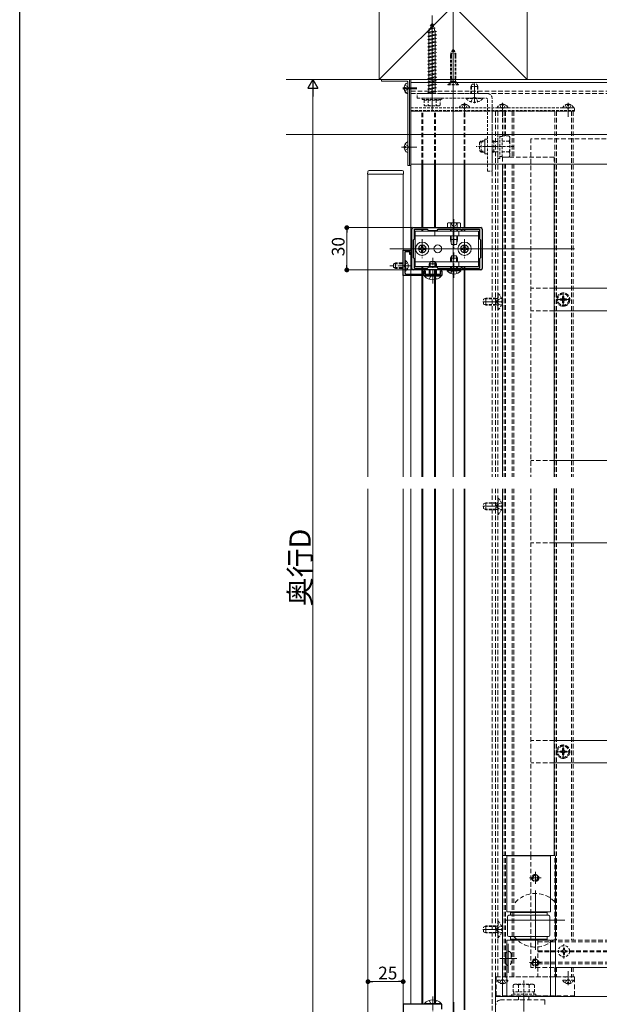
# Model space of a CAD drawing. Extents: x 0 to 1980, y 0 to 3205.
# Drawn here: x 0 to 411, y 369 to 1067 of the extents above; entities that cross this region are included whole.
import ezdxf

# ---------------------------------------------------------------- set-up
doc = ezdxf.new("R2010")
doc.units = 0
for name, pattern in [('HIDDEN', [9.525, 6.35, -3.175]), ('YCENTER_1', [13, 10, -1, 1, -1]), ('YHIDDEN_1', [4, 3, -1])]:
    doc.linetypes.add(name, pattern=pattern)
for name, color, linetype, lineweight in [('YKK_11', 7, 'CONTINUOUS', 30), ('YKK_12', 2, 'CONTINUOUS', 13), ('YKK_13', 4, 'CONTINUOUS', 13), ('YKK_D', 6, 'CONTINUOUS', 13), ('YSS_K', 3, 'CONTINUOUS', 13)]:
    doc.layers.add(name, color=color, linetype=linetype, lineweight=lineweight)
doc.layers.add('YKK_ZWAK', color=7, linetype='CONTINUOUS')
doc.styles.get("Standard").update_dxf_attribs({"font": 'txt', "bigfont": 'BIGFONT'})

msp = doc.modelspace()

# ---------------------------------------------------------------- linework, layer by layer
at = {"layer": 'YKK_11'}
for p, q in [((278, 890.14), (278, 918.14)), ((279, 919.14), (327, 919.14)), ((280, 911.14), (280, 918.04)), ((280, 918.04), (289.1, 918.04)), ((289.1, 918.04), (290, 917.14)), ((290, 917.14), (296, 917.14)), ((296, 917.14), (296.9, 918.04)), ((296.9, 918.04), (313, 918.04)), ((313, 918.04), (313, 917.14)), ((313, 917.14), (313.8, 917.14)), ((313.8, 917.14), (313.8, 918.04)), ((313.8, 918.04), (326, 918.04)), ((326, 918.04), (326, 911.14)), ((328, 918.14), (328, 890.14)), ((279.3, 910.44), (280, 911.14)), ((279.3, 897.84), (279.3, 910.44)), ((326, 911.14), (326.7, 910.44)), ((326.7, 910.44), (326.7, 897.84)), ((280, 897.14), (279.3, 897.84)), ((280, 890.24), (280, 897.14)), ((326.7, 897.84), (326, 897.14)), ((326, 897.14), (326, 890.24)), ((327, 889.14), (279, 889.14)), ((289.1, 890.24), (280, 890.24)), ((290, 891.14), (289.1, 890.24)), ((296, 891.14), (290, 891.14)), ((296.9, 890.24), (296, 891.14)), ((313, 890.24), (296.9, 890.24)), ((313.8, 891.14), (313, 891.14)), ((313, 891.14), (313, 890.24)), ((313.8, 890.24), (313.8, 891.14)), ((326, 890.24), (313.8, 890.24))]:
    msp.add_line(p, q, dxfattribs=at)
at = {"layer": 'YKK_11', "color": 0, "linetype": 'ByBlock', "lineweight": -2, "ltscale": 0.5}
for p, q in [((272, 885.14), (272, 903.14)), ((272, 903.14), (277.5, 903.14)), ((276.7, 902.04), (273.1, 902.04)), ((273.1, 902.04), (273.1, 892.6)), ((276.7, 900.14), (276.7, 902.04)), ((277.5, 903.14), (277.5, 900.14)), ((277.5, 900.14), (276.7, 900.14)), ((273.1, 892.6), (272.98, 892.41)), ((272.98, 892.41), (272.98, 891.86)), ((272.98, 891.86), (273.1, 891.68)), ((273.1, 891.68), (273.1, 887.24)), ((286.8, 886.24), (286.8, 888.64)), ((286.8, 888.64), (287.6, 888.64)), ((287.6, 888.64), (287.6, 886.24)), ((298.4, 886.24), (298.4, 888.64)), ((298.4, 888.64), (299.5, 888.64)), ((299.5, 888.64), (299.5, 885.14)), ((299.5, 885.14), (272, 885.14)), ((274.1, 886.24), (286.8, 886.24)), ((287.6, 886.24), (292.54, 886.24)), ((292.54, 886.24), (292.73, 886.12)), ((292.73, 886.12), (293.27, 886.12)), ((293.27, 886.12), (293.46, 886.24)), ((293.46, 886.24), (298.4, 886.24)), ((299.5, 368.64), (272, 368.64)), ((272, 368.64), (272, 350.64)), ((299.5, 365.14), (299.5, 368.64))]:
    msp.add_line(p, q, dxfattribs=at)
at = {"layer": 'YKK_11'}
for centre, start, end in [((279, 918.14), 90, 180), ((327, 918.14), 0, 90), ((279, 890.14), 180, 270), ((327, 890.14), 270, 0)]:
    msp.add_arc(centre, 1, start, end, dxfattribs=at)
at = {"layer": 'YKK_11', "color": 0, "linetype": 'ByBlock', "lineweight": -2, "ltscale": 0.5}
msp.add_arc((274.1, 887.24), 1, 180.00001, 269.99999, dxfattribs=at)
at = {"layer": 'YKK_12', "ltscale": 3}
for p, q in [((307.5, 1199.14), (307.5, 742.38)), ((307.5, 734.04), (307.5, 263.64))]:
    msp.add_line(p, q, dxfattribs=at)
at = {"layer": 'YKK_12'}
for p, q in [((292.5, 1001.44), (292.5, 1069.48)), ((277.5, 1024.14), (1702.5, 1024.14)), ((277.5, 1024.14), (277.5, 964.14)), ((277.5, 1024.14), (1702.5, 1024.14)), ((277.5, 1022.14), (1702.5, 1022.14)), ((322.5, 1007.44), (322.5, 1021.44)), ((271.7, 1018.14), (281.7, 1018.14)), ((271.7, 1017.64), (281.7, 1017.64)), ((315.5, 1007.64), (315.5, 997.64)), ((315.5, 1007.14), (315.5, 998.64)), ((342.5, 1007.64), (342.5, 997.64)), ((342.5, 1007.14), (342.5, 998.64)), ((389, 1007.64), (389, 997.64)), ((389, 1007.14), (389, 998.64)), ((280.85, 976.14), (270.85, 976.14)), ((271.7, 976.14), (281.7, 976.14)), ((277.5, 964.14), (277.5, 886.24)), ((277.5, 964.14), (962.22, 964.14)), ((285.2, 919.14), (285.2, 964.14)), ((285.8, 919.14), (285.8, 964.14)), ((294.2, 919.14), (294.2, 964.14)), ((294.8, 919.14), (294.8, 964.14)), ((315.2, 919.14), (315.2, 964.14)), ((315.8, 919.14), (315.8, 964.14)), ((342.5, 964.14), (342.5, 742.38)), ((379, 964.14), (379, 742.38)), ((247, 957.14), (247, 742.38)), ((247, 957.14), (272, 957.14)), ((272, 742.38), (272, 957.14)), ((285.2, 916.64), (285.2, 918.04)), ((285.8, 916.64), (285.8, 918.04)), ((294.2, 916.64), (294.2, 917.14)), ((294.8, 916.64), (294.8, 917.14)), ((315.2, 916.64), (315.2, 918.04)), ((315.8, 916.64), (315.8, 918.04)), ((262.5, 904.14), (350.5, 904.14)), ((326.7, 904.14), (277.5, 904.14)), ((285.2, 890.24), (285.2, 891.64)), ((285.2, 886.24), (285.2, 889.14)), ((285.8, 890.24), (285.8, 891.64)), ((285.8, 886.24), (285.8, 889.14)), ((294.2, 891.14), (294.2, 891.64)), ((294.2, 886.24), (294.2, 889.14)), ((294.8, 891.14), (294.8, 891.64)), ((294.8, 886.24), (294.8, 889.14)), ((315.2, 890.24), (315.2, 891.64)), ((315.2, 742.38), (315.2, 889.14)), ((315.8, 890.24), (315.8, 891.64)), ((315.8, 742.38), (315.8, 889.14)), ((277.5, 885.14), (277.5, 742.38)), ((285.2, 742.38), (285.2, 885.14)), ((285.8, 742.38), (285.8, 885.14)), ((294.2, 742.38), (294.2, 885.14)), ((294.8, 742.38), (294.8, 885.14)), ((342.5, 866.64), (328.5, 866.64)), ((247, 733.97), (247, 316.64)), ((272, 316.64), (272, 734)), ((277.5, 734), (277.5, 368.64)), ((285.2, 368.64), (285.2, 734.01)), ((285.8, 368.64), (285.8, 734.01)), ((294.2, 368.64), (294.2, 734.02)), ((294.8, 368.64), (294.8, 734.02)), ((315.2, 364.64), (315.2, 734.04)), ((315.8, 364.64), (315.8, 734.04)), ((342.5, 734.07), (342.5, 374.14)), ((379, 734.11), (379, 474.14)), ((342.5, 721.64), (328.5, 721.64)), ((365.7, 462.39), (365.7, 453.89)), ((361.45, 458.14), (369.95, 458.14)), ((365.7, 449.14), (365.7, 407.14)), ((344.7, 428.14), (386.7, 428.14)), ((342.5, 421.64), (328.5, 421.64)), ((346.5, 411.32), (346.5, 390.96)), ((340.5, 401.14), (352.5, 401.14)), ((361.45, 398.14), (369.95, 398.14)), ((365.7, 402.39), (365.7, 393.89)), ((342.5, 382.14), (342.5, 392.14)), ((342.5, 382.64), (342.5, 391.14)), ((389, 382.14), (389, 392.14)), ((389, 382.64), (389, 391.14)), ((337.5, 388.14), (337.5, 314.14)), ((337.5, 374.14), (960, 374.14)), ((357.5, 364.71), (357.5, 375.4))]:
    msp.add_line(p, q, dxfattribs=at)
at = {"layer": 'YKK_12', "ltscale": 0.3}
msp.add_line((307.5, 1046.94), (307.5, 1018.83), dxfattribs=at)
at = {"layer": 'YKK_12', "linetype": 'HIDDEN', "ltscale": 0.5}
for p, q in [((277.5, 1015.84), (1702.5, 1015.84)), ((277.5, 1014.14), (1702.5, 1014.14)), ((342.5, 1001.64), (277.5, 1001.64)), ((277.5, 1001.64), (277.5, 964.14)), ((285.2, 964.14), (285.2, 1001.64)), ((285.8, 964.14), (285.8, 1001.64)), ((294.2, 964.14), (294.2, 1001.64)), ((294.8, 964.14), (294.8, 1001.64)), ((315.2, 964.14), (315.2, 1001.64)), ((315.8, 964.14), (315.8, 1001.64)), ((335, 1001.64), (335, 742.38)), ((337.5, 1001.64), (392.5, 1001.64)), ((337.5, 1001.64), (337.5, 742.38)), ((337.5, 1001.64), (337.5, 742.38)), ((339, 1001.64), (339, 742.38)), ((342.5, 1001.64), (342.5, 984.15)), ((343.48, 1001.64), (343.48, 984.15)), ((344.6, 1001.64), (344.6, 984.15)), ((349.2, 1001.64), (349.2, 969.14)), ((350.5, 1001.64), (350.5, 969.14)), ((379.5, 1001.64), (379.5, 742.38)), ((380.7, 1001.64), (380.7, 742.38)), ((391.3, 1001.64), (391.3, 742.38)), ((392.5, 1001.64), (392.5, 742.38)), ((342.5, 969.14), (379, 969.14)), ((342.5, 969.13), (342.5, 964.14)), ((343.48, 964.14), (343.48, 742.38)), ((344.6, 964.14), (344.6, 742.38)), ((349.2, 964.14), (349.2, 742.38)), ((350.5, 964.14), (350.5, 742.38)), ((379, 969.14), (379, 964.14)), ((335, 734.07), (335, 326.64)), ((337.5, 734.07), (337.5, 326.64)), ((337.5, 734.07), (337.5, 388.14)), ((339, 734.07), (339, 388.14)), ((343.48, 734.08), (343.48, 388.14)), ((344.6, 734.08), (344.6, 388.14)), ((349.2, 734.08), (349.2, 388.14)), ((350.5, 734.08), (350.5, 388.14)), ((379.5, 734.12), (379.5, 414.14)), ((380.7, 734.12), (380.7, 414.14)), ((391.3, 734.13), (391.3, 414.14)), ((392.5, 734.13), (392.5, 414.14)), ((367.5, 414.14), (367.5, 388.14)), ((367.5, 414.14), (930, 414.14)), ((367.5, 412.94), (930, 412.94)), ((367.5, 406.44), (382.01, 406.44)), ((367.5, 405.84), (382.01, 405.84)), ((389.99, 406.44), (529.11, 406.44)), ((389.99, 405.84), (529.11, 405.84)), ((344.5, 404.14), (344.5, 398.14)), ((348.5, 404.14), (348.5, 398.14)), ((367.5, 398.54), (930, 398.54)), ((367.5, 397.14), (930, 397.14)), ((379.5, 394.64), (379.5, 388.14)), ((380.7, 394.64), (380.7, 388.14)), ((391.3, 394.64), (391.3, 388.14)), ((392.5, 394.64), (392.5, 388.14)), ((337.5, 388.14), (392.5, 388.14)), ((337.5, 388.14), (367.5, 388.14)), ((342.5, 374.14), (337.5, 374.14))]:
    msp.add_line(p, q, dxfattribs=at)
at = {"layer": 'YKK_12', "linetype": 'YCENTER_1'}
for p, q in [((292.5, 1007.67), (292.5, 1018.39)), ((322.5, 1007.67), (322.5, 1018.39)), ((328.35, 976.64), (339.44, 976.64)), ((285.5, 910.89), (285.5, 897.39)), ((315.5, 910.89), (315.5, 897.39)), ((308, 883.64), (308, 901.64))]:
    msp.add_line(p, q, dxfattribs=at)
at = {"layer": 'YKK_12', "linetype": 'HIDDEN', "ltscale": 0.3}
for p, q in [((350.2, 976.64), (323.7, 976.64)), ((381, 406.14), (391, 406.14)), ((386, 401.14), (386, 411.14)), ((357.5, 385.34), (357.5, 358.84))]:
    msp.add_line(p, q, dxfattribs=at)
at = {"layer": 'YKK_12', "linetype": 'YCENTER_1', "ltscale": 0.5}
msp.add_line((308, 925.14), (308, 904.64), dxfattribs=at)
at = {"layer": 'YKK_12', "linetype": 'HIDDEN', "ltscale": 0.5}
for centre in [(365.7, 458.14), (365.7, 398.14)]:
    msp.add_circle(centre, 2.25, dxfattribs=at)
for centre, radius, start, end in [((365.7, 428.14), 19, 43.42158, 143.1301), ((365.7, 428.14), 19, 216.8699, 316.57842), ((346.5, 404.14), 2, 0, 180), ((346.5, 398.14), 2, 180, 0)]:
    msp.add_arc(centre, radius, start, end, dxfattribs=at)
at = {"layer": 'YKK_13', "linetype": 'HIDDEN', "ltscale": 0.3}
for p, q in [((291.09, 1062.64), (292.03, 1063.09)), ((291.09, 1062.64), (293.8, 1062.98)), ((291.09, 1062.64), (291.75, 1062.27)), ((291.1, 1060.38), (291.75, 1062.27)), ((291.75, 1062.27), (293.14, 1062.58)), ((292.03, 1063.09), (292.5, 1064.44)), ((292.03, 1063.09), (292.9, 1063.28)), ((292.5, 1064.44), (292.9, 1063.28)), ((293.8, 1062.98), (292.9, 1063.28)), ((293.8, 1062.98), (293.14, 1062.58)), ((293.14, 1062.58), (293.7, 1060.96)), ((289.5, 1057.44), (295.5, 1058.19)), ((289.5, 1057.44), (290.25, 1057.69)), ((290.25, 1056.94), (289.5, 1057.44)), ((289.5, 1054.94), (295.5, 1055.69)), ((289.5, 1054.94), (290.25, 1055.19)), ((290.25, 1054.44), (289.5, 1054.94)), ((290.19, 1060.03), (294.62, 1060.58)), ((290.19, 1060.03), (291.1, 1060.38)), ((290.19, 1060.03), (290.82, 1059.57)), ((290.25, 1057.91), (290.82, 1059.57)), ((290.25, 1057.69), (294.75, 1058.69)), ((290.25, 1056.94), (294.75, 1057.94)), ((290.25, 1057.69), (290.25, 1057.91)), ((290.25, 1055.19), (290.25, 1056.94)), ((290.25, 1055.19), (294.75, 1056.19)), ((290.25, 1054.44), (294.75, 1055.44)), ((290.25, 1052.69), (290.25, 1054.44)), ((290.82, 1059.57), (293.94, 1060.26)), ((291.1, 1060.38), (293.7, 1060.96)), ((294.62, 1060.58), (293.7, 1060.96)), ((294.62, 1060.58), (293.94, 1060.26)), ((293.94, 1060.26), (294.5, 1058.63)), ((294.74, 1057.94), (294.75, 1057.91)), ((295.5, 1058.19), (294.75, 1058.69)), ((294.75, 1057.94), (295.5, 1058.19)), ((294.75, 1057.91), (294.75, 1056.19)), ((295.5, 1055.69), (294.75, 1056.19)), ((294.75, 1055.44), (295.5, 1055.69)), ((294.75, 1055.44), (294.75, 1053.69)), ((289.5, 1052.44), (295.5, 1053.19)), ((289.5, 1052.44), (290.25, 1052.69)), ((290.25, 1051.94), (289.5, 1052.44)), ((289.5, 1049.94), (295.5, 1050.69)), ((289.5, 1049.94), (290.25, 1050.19)), ((290.25, 1049.44), (289.5, 1049.94)), ((289.5, 1047.44), (295.5, 1048.19)), ((289.5, 1047.44), (290.25, 1047.69)), ((290.25, 1046.94), (289.5, 1047.44)), ((290.25, 1052.69), (294.75, 1053.69)), ((290.25, 1051.94), (294.75, 1052.94)), ((290.25, 1050.19), (290.25, 1051.94)), ((290.25, 1050.19), (294.75, 1051.19)), ((290.25, 1049.44), (294.75, 1050.44)), ((290.25, 1047.69), (290.25, 1049.44)), ((290.25, 1047.69), (294.75, 1048.69)), ((290.25, 1046.94), (294.75, 1047.94)), ((295.5, 1053.19), (294.75, 1053.69)), ((294.75, 1052.94), (295.5, 1053.19)), ((294.75, 1052.94), (294.75, 1051.19)), ((295.5, 1050.69), (294.75, 1051.19)), ((294.75, 1050.44), (295.5, 1050.69)), ((294.75, 1050.44), (294.75, 1048.69)), ((295.5, 1048.19), (294.75, 1048.69)), ((294.75, 1047.94), (295.5, 1048.19)), ((294.75, 1047.94), (294.75, 1046.19)), ((289.5, 1044.94), (295.5, 1045.69)), ((289.5, 1044.94), (290.25, 1045.19)), ((290.25, 1044.44), (289.5, 1044.94)), ((289.5, 1042.44), (295.5, 1043.19)), ((289.5, 1042.44), (290.25, 1042.69)), ((290.25, 1041.94), (289.5, 1042.44)), ((289.5, 1039.94), (295.5, 1040.69)), ((289.5, 1039.94), (290.25, 1040.19)), ((290.25, 1045.19), (290.25, 1046.94)), ((290.25, 1045.19), (294.75, 1046.19)), ((290.25, 1044.44), (294.75, 1045.44)), ((290.25, 1042.69), (290.25, 1044.44)), ((290.25, 1042.69), (294.75, 1043.69)), ((290.25, 1041.94), (294.75, 1042.94)), ((290.25, 1040.19), (290.25, 1041.94)), ((290.25, 1040.19), (294.75, 1041.19)), ((290.25, 1039.44), (294.75, 1040.44)), ((295.5, 1045.69), (294.75, 1046.19)), ((294.75, 1045.44), (295.5, 1045.69)), ((294.75, 1045.44), (294.75, 1043.69)), ((295.5, 1043.19), (294.75, 1043.69)), ((294.75, 1042.94), (295.5, 1043.19)), ((294.75, 1042.94), (294.75, 1041.19)), ((295.5, 1040.69), (294.75, 1041.19)), ((294.75, 1040.44), (295.5, 1040.69)), ((294.75, 1040.44), (294.75, 1038.69)), ((305.6, 1040.96), (305.6, 1024.38)), ((306.18, 1040.96), (306.18, 1024.38)), ((308.83, 1040.96), (308.83, 1024.38)), ((309.4, 1040.96), (309.4, 1024.38)), ((290.25, 1039.44), (289.5, 1039.94)), ((289.5, 1037.44), (295.5, 1038.19)), ((289.5, 1037.44), (290.25, 1037.69)), ((290.25, 1036.94), (289.5, 1037.44)), ((289.5, 1034.94), (295.5, 1035.69)), ((289.5, 1034.94), (290.25, 1035.19)), ((290.25, 1034.44), (289.5, 1034.94)), ((289.5, 1032.44), (295.5, 1033.19)), ((290.25, 1037.69), (290.25, 1039.44)), ((290.25, 1037.69), (294.75, 1038.69)), ((290.25, 1036.94), (294.75, 1037.94)), ((290.25, 1035.19), (290.25, 1036.94)), ((290.25, 1035.19), (294.75, 1036.19)), ((290.25, 1034.44), (294.75, 1035.44)), ((290.25, 1032.69), (290.25, 1034.44)), ((290.25, 1032.69), (294.75, 1033.69)), ((295.5, 1038.19), (294.75, 1038.69)), ((294.75, 1037.94), (295.5, 1038.19)), ((294.75, 1037.94), (294.75, 1036.19)), ((295.5, 1035.69), (294.75, 1036.19)), ((294.75, 1035.44), (295.5, 1035.69)), ((294.75, 1035.44), (294.75, 1033.69)), ((295.5, 1033.19), (294.75, 1033.69)), ((294.75, 1032.94), (295.5, 1033.19)), ((289.5, 1032.44), (290.25, 1032.69)), ((290.25, 1031.94), (289.5, 1032.44)), ((289.5, 1029.94), (295.5, 1030.69)), ((289.5, 1029.94), (290.25, 1030.19)), ((290.25, 1029.44), (289.5, 1029.94)), ((289.5, 1027.44), (295.5, 1028.19)), ((289.5, 1027.44), (290.25, 1027.69)), ((290.25, 1026.94), (289.5, 1027.44)), ((290.25, 1031.94), (294.75, 1032.94)), ((290.25, 1030.19), (290.25, 1031.94)), ((290.25, 1030.19), (294.75, 1031.19)), ((290.25, 1029.44), (294.75, 1030.44)), ((290.25, 1027.69), (290.25, 1029.44)), ((290.25, 1027.69), (294.75, 1028.69)), ((290.25, 1026.94), (294.75, 1027.94)), ((290.25, 1025.19), (290.25, 1026.94)), ((290.25, 1025.19), (294.75, 1026.19)), ((294.75, 1032.94), (294.75, 1031.19)), ((295.5, 1030.69), (294.75, 1031.19)), ((294.75, 1030.44), (295.5, 1030.69)), ((294.75, 1030.44), (294.75, 1028.69)), ((295.5, 1028.19), (294.75, 1028.69)), ((294.75, 1027.94), (295.5, 1028.19)), ((294.75, 1027.94), (294.75, 1026.19)), ((295.5, 1025.69), (294.75, 1026.19)), ((289.5, 1024.94), (295.5, 1025.69)), ((289.5, 1024.94), (290.25, 1025.19)), ((290.25, 1024.44), (289.5, 1024.94)), ((289.5, 1022.44), (295.5, 1023.19)), ((289.5, 1022.44), (290.25, 1022.69)), ((290.25, 1021.94), (289.5, 1022.44)), ((289.5, 1019.94), (295.5, 1020.69)), ((289.5, 1019.94), (290.25, 1020.19)), ((290.25, 1019.44), (289.5, 1019.94)), ((290.25, 1024.44), (294.75, 1025.44)), ((290.25, 1022.69), (290.25, 1024.44)), ((290.25, 1022.69), (294.75, 1023.69)), ((290.25, 1021.94), (294.75, 1022.94)), ((290.25, 1020.19), (290.25, 1021.94)), ((290.25, 1020.19), (294.75, 1021.19)), ((290.25, 1019.44), (294.75, 1020.44)), ((290.25, 1017.69), (290.25, 1019.44)), ((294.75, 1025.44), (295.5, 1025.69)), ((294.75, 1025.44), (294.75, 1023.69)), ((295.5, 1023.19), (294.75, 1023.69)), ((294.75, 1022.94), (295.5, 1023.19)), ((294.75, 1022.94), (294.75, 1021.19)), ((295.5, 1020.69), (294.75, 1021.19)), ((294.75, 1020.44), (295.5, 1020.69)), ((294.75, 1020.44), (294.75, 1018.69)), ((305.59, 1022.48), (303.7, 1020.59)), ((303.7, 1020.59), (303.7, 1020.34)), ((303.7, 1020.59), (311.3, 1020.59)), ((303.7, 1020.34), (311.3, 1020.34)), ((306.36, 1022.56), (305.25, 1020.34)), ((305.6, 1024.38), (309.4, 1024.38)), ((305.81, 1023.19), (305.6, 1024.38)), ((306.18, 1024.38), (305.8, 1022.86)), ((309.11, 1022.78), (305.89, 1022.78)), ((306.36, 1022.56), (307.5, 1023.16)), ((308.65, 1022.56), (307.5, 1023.16)), ((308.65, 1022.56), (309.75, 1020.34)), ((308.83, 1024.38), (309.2, 1022.86)), ((309.19, 1023.19), (309.4, 1024.38)), ((309.41, 1022.48), (311.3, 1020.59)), ((311.3, 1020.34), (311.3, 1020.59)), ((320, 1019.24), (320.8, 1020.94)), ((320, 1014.14), (320, 1019.24)), ((320, 1019.24), (325, 1019.24)), ((320.43, 1014.14), (320.43, 1020.16)), ((320.8, 1020.94), (324.2, 1020.94)), ((324.2, 1020.94), (325, 1019.24)), ((324.57, 1014.14), (324.57, 1020.16)), ((325, 1014.14), (325, 1019.24)), ((282, 1010.94), (282, 1014.14)), ((282, 1014.14), (331.8, 1014.14)), ((289.5, 1017.44), (295.5, 1018.19)), ((289.5, 1017.44), (290.25, 1017.69)), ((290.25, 1016.94), (289.5, 1017.44)), ((289.5, 1014.94), (295.5, 1015.69)), ((289.5, 1014.94), (290.25, 1015.19)), ((290.25, 1014.44), (289.5, 1014.94)), ((290.25, 1017.69), (294.75, 1018.69)), ((290.25, 1016.94), (294.75, 1017.94)), ((290.25, 1015.19), (290.25, 1016.94)), ((290.25, 1015.19), (294.75, 1016.19)), ((290.25, 1014.44), (294.75, 1015.44)), ((290.25, 1014.14), (290.25, 1014.44)), ((295.5, 1018.19), (294.75, 1018.69)), ((294.75, 1017.94), (295.5, 1018.19)), ((294.75, 1017.94), (294.75, 1016.19)), ((295.5, 1015.69), (294.75, 1016.19)), ((294.75, 1015.44), (295.5, 1015.69)), ((294.75, 1015.44), (294.75, 1014.14)), ((282, 1010.94), (330.8, 1010.94)), ((285.5, 1010.94), (299.5, 1010.94)), ((285.5, 1009.94), (285.5, 1010.94)), ((285.5, 1009.94), (299.5, 1009.94)), ((286.75, 1009.44), (286.75, 1005.87)), ((286.75, 1009.44), (298.25, 1009.44)), ((287.5, 1005.44), (286.75, 1005.87)), ((297.5, 1005.44), (287.5, 1005.44)), ((289.61, 1009.44), (289.61, 1005.89)), ((290.25, 1009.44), (290.25, 1009.94)), ((294.75, 1009.44), (294.75, 1009.94)), ((295.39, 1009.44), (295.39, 1005.89)), ((297.5, 1005.44), (298.25, 1005.87)), ((298.25, 1005.87), (298.25, 1009.44)), ((299.5, 1009.94), (299.5, 1010.94)), ((313.45, 1006.11), (314.35, 1004.29)), ((315.07, 1006.62), (315.07, 1005.74)), ((315.07, 1005.74), (315.92, 1005.74)), ((315.92, 1006.62), (315.92, 1005.74)), ((328.4, 1010.94), (316.6, 1010.94)), ((316.6, 1010.69), (316.6, 1010.94)), ((316.6, 1010.69), (328.4, 1010.69)), ((317.55, 1006.11), (316.64, 1004.29)), ((320, 1008.36), (321.35, 1011.07)), ((322.5, 1011.68), (321.35, 1011.07)), ((322.5, 1011.68), (323.64, 1011.07)), ((325, 1008.36), (323.64, 1011.07)), ((328.4, 1010.69), (328.4, 1010.94)), ((331.8, 959.14), (331.8, 1009.94)), ((335, 959.14), (335, 1010.94)), ((340.45, 1006.11), (341.35, 1004.29)), ((342.07, 1006.62), (342.07, 1005.74)), ((342.07, 1005.74), (342.92, 1005.74)), ((342.92, 1006.62), (342.92, 1005.74)), ((344.55, 1006.11), (343.64, 1004.29)), ((386.95, 1006.11), (387.85, 1004.29)), ((388.57, 1006.62), (388.57, 1005.74)), ((388.57, 1005.74), (389.42, 1005.74)), ((389.42, 1006.62), (389.42, 1005.74)), ((391.05, 1006.11), (390.14, 1004.29)), ((277.5, 1001.64), (277.5, 1004.14)), ((277.5, 1004.14), (393.5, 1004.14)), ((277.5, 1002.14), (393.5, 1002.14)), ((277.5, 1001.64), (393.5, 1001.64)), ((319.1, 1004.14), (311.9, 1004.14)), ((315.5, 1003.68), (314.35, 1004.29)), ((315.5, 1003.68), (316.64, 1004.29)), ((346.1, 1004.14), (338.9, 1004.14)), ((342.5, 1003.68), (341.35, 1004.29)), ((342.5, 1003.68), (343.64, 1004.29)), ((392.6, 1004.14), (385.4, 1004.14)), ((389, 1003.68), (387.85, 1004.29)), ((389, 1003.68), (390.14, 1004.29)), ((393.5, 1001.64), (393.5, 1004.14)), ((339, 985.14), (339, 968.14)), ((340.6, 985.14), (339, 985.14)), ((340.6, 968.14), (340.6, 985.14)), ((326.2, 979.44), (327.4, 980.64)), ((326.2, 979.44), (326.2, 973.84)), ((326.75, 979.99), (330, 979.99)), ((330, 980.64), (327.4, 980.64)), ((327.4, 980.64), (327.4, 972.64)), ((336.3, 980.64), (335, 980.64)), ((335, 979.99), (336.3, 979.99)), ((336.3, 980.64), (336.3, 972.64)), ((337.42, 980.32), (336.3, 980.64)), ((337.42, 980.32), (336.3, 979.99)), ((339, 980.32), (337.42, 980.32)), ((342.2, 983.69), (340.6, 983.69)), ((342.2, 984.15), (347.12, 984.15)), ((342.2, 969.13), (342.2, 984.15)), ((342.2, 980.39), (347.12, 980.39)), ((347.7, 983.14), (347.12, 984.15)), ((347.7, 970.14), (347.7, 983.14)), ((326.2, 973.84), (327.4, 972.64)), ((326.75, 973.29), (330, 973.29)), ((327.4, 972.64), (330, 972.64)), ((335, 973.29), (336.3, 973.29)), ((335, 972.64), (336.3, 972.64)), ((337.42, 972.96), (336.3, 973.29)), ((336.3, 972.64), (337.42, 972.96)), ((339, 972.96), (337.42, 972.96)), ((342.2, 972.89), (347.12, 972.89)), ((339, 968.14), (340.6, 968.14)), ((340.6, 969.59), (342.2, 969.59)), ((342.2, 969.13), (347.12, 969.13)), ((347.7, 970.14), (347.12, 969.13)), ((331.8, 959.14), (335, 959.14)), ((339, 872.54), (339, 860.74)), ((339.25, 872.54), (339, 872.54)), ((339.25, 860.74), (339.25, 872.54)), ((329, 868.34), (330.7, 869.14)), ((329, 864.94), (329, 868.34)), ((337.6, 868.71), (329.78, 868.71)), ((337.6, 869.14), (330.7, 869.14)), ((330.7, 864.14), (330.7, 869.14)), ((337.6, 864.14), (337.6, 869.14)), ((337.6, 869.14), (338.2, 868.92)), ((337.6, 868.71), (338.52, 868.9)), ((338.26, 866.64), (338.87, 867.78)), ((338.26, 866.64), (338.87, 865.49)), ((341.58, 869.14), (338.87, 867.78)), ((330.7, 864.14), (329, 864.94)), ((337.6, 864.57), (329.78, 864.57)), ((337.6, 864.14), (330.7, 864.14)), ((337.6, 864.57), (338.52, 864.38)), ((337.6, 864.14), (338.2, 864.36)), ((341.58, 864.14), (338.87, 865.49)), ((339.25, 860.74), (339, 860.74)), ((339, 727.54), (339, 715.74)), ((339.25, 727.54), (339, 727.54)), ((339.25, 715.74), (339.25, 727.54)), ((329, 723.34), (330.7, 724.14)), ((329, 719.94), (329, 723.34)), ((330.7, 719.14), (329, 719.94)), ((337.6, 723.71), (329.78, 723.71)), ((337.6, 719.57), (329.78, 719.57)), ((337.6, 724.14), (330.7, 724.14)), ((330.7, 719.14), (330.7, 724.14)), ((337.6, 719.14), (330.7, 719.14)), ((337.6, 719.14), (337.6, 724.14)), ((337.6, 724.14), (338.2, 723.92)), ((337.6, 723.71), (338.52, 723.9)), ((337.6, 719.57), (338.52, 719.38)), ((337.6, 719.14), (338.2, 719.36)), ((338.26, 721.64), (338.87, 722.78)), ((338.26, 721.64), (338.87, 720.49)), ((341.58, 724.14), (338.87, 722.78)), ((341.58, 719.14), (338.87, 720.49)), ((339.25, 715.74), (339, 715.74)), ((339, 427.54), (339, 415.74)), ((339.25, 427.54), (339, 427.54)), ((339.25, 415.74), (339.25, 427.54)), ((329, 423.34), (330.7, 424.14)), ((329, 419.94), (329, 423.34)), ((330.7, 419.14), (329, 419.94)), ((337.6, 423.71), (329.78, 423.71)), ((337.6, 419.57), (329.78, 419.57)), ((337.6, 424.14), (330.7, 424.14)), ((330.7, 419.14), (330.7, 424.14)), ((337.6, 419.14), (330.7, 419.14)), ((337.6, 419.14), (337.6, 424.14)), ((337.6, 424.14), (338.2, 423.92)), ((337.6, 423.71), (338.52, 423.9)), ((337.6, 419.57), (338.52, 419.38)), ((337.6, 419.14), (338.2, 419.36)), ((338.26, 421.64), (338.87, 422.78)), ((338.26, 421.64), (338.87, 420.49)), ((341.58, 424.14), (338.87, 422.78)), ((341.58, 419.14), (338.87, 420.49)), ((339.25, 415.74), (339, 415.74)), ((383.8, 406.58), (383.8, 405.7)), ((384.68, 406.58), (383.8, 406.58)), ((383.8, 405.7), (384.68, 405.7)), ((386.44, 408.34), (385.56, 408.34)), ((385.56, 408.34), (385.56, 407.46)), ((386.44, 407.46), (386.44, 408.34)), ((388.2, 406.58), (387.32, 406.58)), ((387.32, 405.7), (388.2, 405.7)), ((388.2, 405.7), (388.2, 406.58)), ((385.56, 404.82), (385.56, 403.94)), ((385.56, 403.94), (386.44, 403.94)), ((386.44, 403.94), (386.44, 404.82)), ((338.9, 385.64), (346.1, 385.64)), ((340.45, 383.67), (341.35, 385.49)), ((342.5, 386.1), (341.35, 385.49)), ((342.92, 384.04), (342.07, 384.04)), ((342.07, 383.16), (342.07, 384.04)), ((342.5, 386.1), (343.64, 385.49)), ((342.92, 383.16), (342.92, 384.04)), ((344.55, 383.67), (343.64, 385.49)), ((385.4, 385.64), (392.6, 385.64)), ((386.95, 383.67), (387.85, 385.49)), ((389, 386.1), (387.85, 385.49)), ((389.42, 384.04), (388.57, 384.04)), ((388.57, 383.16), (388.57, 384.04)), ((389, 386.1), (390.14, 385.49)), ((389.42, 383.16), (389.42, 384.04)), ((391.05, 383.67), (390.14, 385.49)), ((351, 382.84), (349.99, 382.26)), ((349.99, 377.34), (349.99, 382.26)), ((365.01, 377.34), (349.99, 377.34)), ((350.45, 377.34), (350.45, 375.74)), ((364, 382.84), (351, 382.84)), ((353.75, 377.34), (353.75, 382.26)), ((361.25, 377.34), (361.25, 382.26)), ((364, 382.84), (365.01, 382.26)), ((364.55, 375.74), (364.55, 377.34)), ((365.01, 377.34), (365.01, 382.26)), ((366, 375.74), (349, 375.74)), ((349, 375.74), (349, 374.14)), ((349, 374.14), (366, 374.14)), ((353.82, 372.56), (353.56, 371.64)), ((353.82, 374.14), (353.82, 372.56)), ((353.82, 372.56), (354.09, 371.64)), ((361.18, 372.56), (360.91, 371.64)), ((361.18, 374.14), (361.18, 372.56)), ((361.44, 371.64), (361.18, 372.56)), ((366, 374.14), (366, 375.74))]:
    msp.add_line(p, q, dxfattribs=at)
at = {"layer": 'YKK_13'}
for p, q in [((256.5, 1023.84), (256.5, 1023.24)), ((276.2, 1024.14), (256.8, 1024.14)), ((256.8, 1022.94), (274.9, 1022.94)), ((275.2, 1022.64), (275.2, 963.44)), ((275.2, 1021.74), (275.2, 1014.54)), ((275.2, 1021.24), (275.2, 1014.04)), ((276.5, 1024.14), (276.5, 963.14)), ((277.5, 1024.14), (276.5, 1024.14)), ((276.5, 963.44), (276.5, 1023.84)), ((277.5, 963.14), (277.5, 1024.14)), ((272.72, 1018.56), (273.6, 1018.56)), ((272.72, 1017.71), (273.6, 1017.71)), ((272.72, 1017.21), (272.8, 1017.21)), ((273.6, 1017.71), (273.6, 1018.56)), ((275.2, 979.74), (275.2, 972.54)), ((330, 981.84), (331.8, 981.84)), ((330, 981.84), (330, 971.44)), ((272.72, 976.56), (273.6, 976.56)), ((272.72, 975.71), (273.6, 975.71)), ((273.6, 975.71), (273.6, 976.56)), ((330, 971.44), (331.8, 971.44)), ((246.8, 958.7), (246.7, 957.14)), ((246.7, 957.14), (272.3, 957.14)), ((248.09, 959.64), (247.79, 959.64)), ((270.91, 959.64), (248.09, 959.64)), ((271.21, 959.64), (270.91, 959.64)), ((272.3, 957.14), (272.2, 958.7)), ((275.5, 963.14), (276.2, 963.14)), ((276.5, 963.14), (277.5, 963.14)), ((294.5, 913.44), (294.5, 916.64)), ((311.5, 913.44), (311.5, 916.64)), ((277.5, 904.14), (393.5, 904.14)), ((273.61, 895.89), (273.1, 895.89)), ((273.1, 895.89), (273.1, 888.39)), ((273.61, 895.89), (273.61, 888.39)), ((294.5, 891.64), (294.5, 894.84)), ((311.5, 891.64), (311.5, 894.84)), ((273.61, 888.39), (273.1, 888.39)), ((379, 876.14), (935, 876.14)), ((379, 860.14), (935, 860.14)), ((379, 754.14), (935, 754.14)), ((379, 695.64), (935, 695.64)), ((379, 555.64), (935, 555.64)), ((379, 539.64), (935, 539.64)), ((349, 414.14), (373, 414.14)), ((935, 394.64), (383.5, 394.64)), ((338, 388.14), (338, 387.64)), ((393.5, 388.14), (393.5, 387.64))]:
    msp.add_line(p, q, dxfattribs=at)
at = {"layer": 'YKK_13', "linetype": 'YHIDDEN_1'}
for p, q in [((273.23, 1020.19), (275.05, 1019.28)), ((275.66, 1018.14), (275.05, 1019.28)), ((273.23, 1016.09), (275.05, 1016.99)), ((275.66, 1018.14), (275.05, 1016.99)), ((273.23, 978.19), (275.05, 977.28)), ((275.66, 976.14), (275.05, 977.28)), ((273.23, 974.09), (275.05, 974.99)), ((275.66, 976.14), (275.05, 974.99)), ((265.1, 893.44), (266.5, 894.14)), ((272, 893.49), (265.19, 893.49)), ((272, 894.14), (266.5, 894.14)), ((266.5, 894.14), (266.5, 890.14)), ((275.11, 894.19), (273.25, 893.28)), ((265.1, 893.44), (265.1, 890.84)), ((265.1, 890.84), (266.5, 890.14)), ((272, 890.79), (265.19, 890.79)), ((272, 890.14), (266.5, 890.14)), ((273.25, 893.28), (272.64, 892.14)), ((273.25, 890.99), (272.64, 892.14)), ((275.11, 890.09), (273.25, 890.99)), ((305.65, 886.64), (306.85, 889.11)), ((306.85, 889.11), (308, 889.72)), ((309.14, 889.11), (308, 889.72)), ((310.35, 886.64), (309.14, 889.11)), ((290.5, 882.53), (291.85, 885.31)), ((291.85, 885.31), (293, 885.92)), ((294.14, 885.31), (293, 885.92)), ((295.5, 882.53), (294.14, 885.31)), ((383.3, 868.58), (383.3, 867.7)), ((384.18, 868.58), (383.3, 868.58)), ((383.3, 867.7), (384.18, 867.7)), ((385.94, 870.34), (385.06, 870.34)), ((385.06, 870.34), (385.06, 869.46)), ((385.06, 866.82), (385.06, 865.94)), ((385.06, 865.94), (385.94, 865.94)), ((385.94, 869.46), (385.94, 870.34)), ((385.94, 865.94), (385.94, 866.82)), ((387.7, 868.58), (386.82, 868.58)), ((386.82, 867.7), (387.7, 867.7)), ((387.7, 867.7), (387.7, 868.58)), ((383.3, 548.08), (383.3, 547.2)), ((384.18, 548.08), (383.3, 548.08)), ((383.3, 547.2), (384.18, 547.2)), ((385.94, 549.84), (385.06, 549.84)), ((385.06, 549.84), (385.06, 548.96)), ((385.06, 546.32), (385.06, 545.44)), ((385.06, 545.44), (385.94, 545.44)), ((385.94, 548.96), (385.94, 549.84)), ((385.94, 545.44), (385.94, 546.32)), ((387.7, 548.08), (386.82, 548.08)), ((386.82, 547.2), (387.7, 547.2)), ((387.7, 547.2), (387.7, 548.08)), ((344.75, 387.64), (344.75, 388.14)), ((386.75, 387.64), (386.75, 388.14)), ((391.25, 387.64), (391.25, 388.14)), ((290.5, 371.25), (291.85, 368.47)), ((295.5, 371.25), (294.14, 368.47))]:
    msp.add_line(p, q, dxfattribs=at)
at = {"layer": 'YKK_13', "linetype": 'HIDDEN', "ltscale": 0.5}
for p, q in [((362.5, 982.14), (362.5, 742.38)), ((935, 982.14), (362.5, 982.14)), ((379, 876.14), (362.5, 876.14)), ((379, 860.14), (362.5, 860.14)), ((379, 754.14), (362.5, 754.14)), ((362.5, 734.1), (362.5, 474.14)), ((379, 695.64), (362.5, 695.64)), ((379, 555.64), (362.5, 555.64)), ((379, 539.64), (362.5, 539.64)), ((362.5, 474.14), (362.5, 394.64)), ((383.5, 394.64), (362.5, 394.64)), ((393.5, 388.14), (338, 388.14)), ((338, 374.64), (338, 387.64)), ((393.5, 374.64), (393.5, 387.64)), ((393.5, 374.64), (338, 374.64)), ((372.5, 371.64), (341.4, 371.64)), ((372.5, 368.44), (372.5, 371.64))]:
    msp.add_line(p, q, dxfattribs=at)
at = {"layer": 'YKK_13', "linetype": 'Continuous', "ltscale": 0.5}
for p, q in [((304, 922.64), (303.38, 922.28)), ((303.38, 919.14), (303.38, 922.28)), ((312, 922.64), (304, 922.64)), ((305.69, 919.14), (305.69, 922.28)), ((310.31, 919.14), (310.31, 922.28)), ((312, 922.64), (312.62, 922.28)), ((312.62, 919.14), (312.62, 922.28)), ((280.5, 916.64), (325.5, 916.64)), ((280.5, 891.64), (280.5, 916.64)), ((312.62, 919.14), (303.38, 919.14)), ((310.5, 919.14), (305.5, 919.14)), ((305.5, 918.04), (305.5, 916.64)), ((305.98, 916.64), (305.98, 918.04)), ((310.01, 916.64), (310.01, 918.04)), ((310.5, 916.64), (310.5, 918.04)), ((325.5, 891.64), (325.5, 916.64)), ((280.5, 913.44), (325.5, 913.44)), ((305.5, 913.44), (305.5, 910.74)), ((305.5, 910.74), (310.5, 910.74)), ((306.25, 907.14), (305.5, 910.74)), ((305.98, 908.41), (305.98, 913.44)), ((309.75, 907.14), (310.5, 910.74)), ((310.01, 908.41), (310.01, 913.44)), ((310.5, 910.74), (310.5, 913.44)), ((306.25, 907.14), (309.75, 907.14)), ((280.5, 894.84), (325.5, 894.84)), ((325.5, 891.64), (280.5, 891.64))]:
    msp.add_line(p, q, dxfattribs=at)
at = {"layer": 'YKK_13', "linetype": 'YHIDDEN_1', "ltscale": 0.5}
for p, q in [((305.8, 922.64), (306.85, 920.49)), ((310.2, 922.64), (309.15, 920.49)), ((306.85, 920.49), (308, 919.88)), ((309.15, 920.49), (308, 919.88))]:
    msp.add_line(p, q, dxfattribs=at)
at = {"layer": 'YKK_13', "linetype": 'YCENTER_1'}
for p, q in [((278.75, 904.14), (292.25, 904.14)), ((308.75, 904.14), (322.25, 904.14)), ((293, 879.64), (293, 897.64)), ((278.1, 892.14), (262.6, 892.14)), ((385.5, 863.14), (385.5, 873.14)), ((380.5, 868.14), (390.5, 868.14)), ((385.5, 542.64), (385.5, 552.64)), ((380.5, 547.64), (390.5, 547.64)), ((293, 374.14), (293, 356.14)), ((308, 370.14), (308, 352.14))]:
    msp.add_line(p, q, dxfattribs=at)
at = {"layer": 'YKK_13', "linetype": 'Continuous'}
for p, q in [((284.09, 904.61), (283.15, 904.61)), ((283.15, 904.61), (283.15, 903.67)), ((283.15, 903.67), (284.09, 903.67)), ((285.97, 906.49), (285.03, 906.49)), ((285.03, 906.49), (285.03, 905.55)), ((285.03, 902.73), (285.03, 901.79)), ((285.03, 901.79), (285.97, 901.79)), ((285.97, 905.55), (285.97, 906.49)), ((285.97, 901.79), (285.97, 902.73)), ((287.85, 904.61), (286.91, 904.61)), ((286.91, 903.67), (287.85, 903.67)), ((287.85, 903.67), (287.85, 904.61)), ((314.09, 904.61), (313.15, 904.61)), ((313.15, 904.61), (313.15, 903.67)), ((313.15, 903.67), (314.09, 903.67)), ((315.97, 906.49), (315.03, 906.49)), ((315.03, 906.49), (315.03, 905.55)), ((315.03, 902.73), (315.03, 901.79)), ((315.03, 901.79), (315.97, 901.79)), ((315.97, 905.55), (315.97, 906.49)), ((315.97, 901.79), (315.97, 902.73)), ((317.85, 904.61), (316.91, 904.61)), ((316.91, 903.67), (317.85, 903.67)), ((317.85, 903.67), (317.85, 904.61)), ((291.3, 895.14), (290.5, 893.44)), ((291.15, 891.14), (291.15, 894.83)), ((294.7, 895.14), (291.3, 895.14)), ((294.7, 895.14), (295.5, 893.44)), ((294.85, 891.14), (294.85, 894.83)), ((306.3, 899.14), (305.5, 897.44)), ((310.5, 897.44), (305.5, 897.44)), ((305.5, 894.84), (305.5, 897.44)), ((306.15, 894.84), (306.15, 898.83)), ((309.7, 899.14), (306.3, 899.14)), ((309.7, 899.14), (310.5, 897.44)), ((309.84, 894.84), (309.84, 898.83)), ((310.5, 894.84), (310.5, 897.44)), ((295.5, 893.44), (290.5, 893.44)), ((290.5, 891.14), (290.5, 893.44)), ((290.5, 886.24), (290.5, 889.14)), ((291.15, 886.24), (291.15, 889.14)), ((294.85, 886.24), (294.85, 889.14)), ((295.5, 891.14), (295.5, 893.44)), ((295.5, 886.24), (295.5, 889.14)), ((303.25, 888.63), (303.25, 889.14)), ((312.75, 889.14), (303.25, 889.14)), ((312.75, 888.63), (303.25, 888.63)), ((305.5, 890.24), (305.5, 891.64)), ((306.15, 890.24), (306.15, 891.64)), ((309.84, 890.24), (309.84, 891.64)), ((310.5, 890.24), (310.5, 891.64)), ((312.75, 888.63), (312.75, 889.14)), ((287.1, 884.63), (287.1, 885.14)), ((298.9, 885.14), (287.1, 885.14)), ((298.9, 884.63), (287.1, 884.63)), ((298.9, 884.63), (298.9, 885.14)), ((379.5, 474.14), (342.5, 474.14)), ((345.5, 434.14), (345.5, 474.14)), ((345.5, 473.84), (376.5, 473.84)), ((376.5, 474.14), (376.5, 434.14)), ((380, 374.64), (380, 473.64)), ((376.5, 434.14), (345.5, 434.14)), ((348, 434.14), (348, 431.64)), ((348, 433.64), (374, 433.64)), ((374, 431.64), (374, 434.14)), ((346, 417.64), (346, 430.64)), ((375, 431.64), (347, 431.64)), ((376, 430.64), (376, 417.64)), ((345.5, 374.14), (345.5, 414.14)), ((345.5, 414.14), (349, 414.14)), ((347, 416.64), (375, 416.64)), ((348, 416.64), (348, 414.14)), ((374, 414.64), (348, 414.64)), ((373, 414.14), (376.5, 414.14)), ((374, 414.14), (374, 416.64)), ((376.5, 414.14), (376.5, 374.14)), ((342.5, 374.14), (379.5, 374.14)), ((376.5, 374.44), (345.5, 374.44)), ((298.9, 369.15), (287.1, 369.15)), ((287.1, 369.15), (287.1, 368.64)), ((298.9, 368.64), (287.1, 368.64)), ((298.9, 369.15), (298.9, 368.64))]:
    msp.add_line(p, q, dxfattribs=at)
for centre in [(285.5, 904.14), (315.5, 904.14)]:
    msp.add_circle(centre, 4.75, dxfattribs=at)
at = {"layer": 'YKK_13'}
for centre in [(285.5, 904.14), (296.5, 904.14), (315.5, 904.14)]:
    msp.add_circle(centre, 2.75, dxfattribs=at)
at = {"layer": 'YKK_13', "linetype": 'YHIDDEN_1'}
for centre, radius in [((385.5, 868.14), 4.75), ((385.5, 868.14), 4), ((385.5, 547.64), 4.75), ((385.5, 547.64), 4)]:
    msp.add_circle(centre, radius, dxfattribs=at)
at = {"layer": 'YKK_13', "linetype": 'HIDDEN', "ltscale": 0.5}
for centre, radius in [((365.7, 458.14), 2.5), ((365.7, 458.14), 1.7), ((365.7, 398.14), 2.5), ((365.7, 398.14), 1.7)]:
    msp.add_circle(centre, radius, dxfattribs=at)
at = {"layer": 'YKK_13', "linetype": 'HIDDEN', "ltscale": 0.3}
msp.add_circle((386, 406.14), 4, dxfattribs=at)
for centre, radius, start, end in [((311.6, 1040.96), 6, 133.10467, 180), ((314.08, 1040.96), 7.9, 146.3423, 180), ((303.4, 1040.96), 6, 0, 46.89533), ((300.92, 1040.96), 7.9, 0, 33.6577), ((305.03, 1023.05), 0.8, 315, 10.18663), ((309.97, 1023.05), 0.8, 169.81337, 225), ((331.8, 1010.94), 3.2, 0, 90), ((288.17, 1008), 2.56, 236.25178, 304.38425), ((292.5, 1014.99), 9.55, 252.41205, 287.58795), ((296.83, 1008), 2.56, 235.61575, 303.74822), ((315.5, 1002.44), 4.2, 95.80773, 152.71904), ((315.5, 1002.44), 4.2, 27.28096, 84.19227), ((322.5, 1015.64), 7.7, 219.98312, 320.01688), ((330.8, 1009.94), 1, 0, 90), ((342.5, 1002.44), 4.2, 95.80773, 152.71904), ((342.5, 1002.44), 4.2, 27.28096, 84.19227), ((389, 1002.44), 4.2, 95.80773, 152.71904), ((389, 1002.44), 4.2, 27.28096, 84.19227), ((311.9, 1004.29), 0.154, 152.71904, 270), ((319.1, 1004.29), 0.154, 270, 27.28096), ((338.9, 1004.29), 0.154, 152.71904, 270), ((346.1, 1004.29), 0.154, 270, 27.28096), ((385.4, 1004.29), 0.154, 152.71904, 270), ((392.6, 1004.29), 0.154, 270, 27.28096), ((344.38, 982.27), 3.32, 325.61575, 34.38425), ((335.28, 976.64), 12.42, 342.41205, 17.58795), ((344.38, 971.01), 3.32, 325.61575, 34.38425), ((334.3, 866.64), 7.7, 309.98312, 50.01688), ((338.4, 869.49), 0.6, 250.03043, 0), ((338.4, 863.79), 0.6, 0, 109.96957), ((334.3, 721.64), 7.7, 309.98312, 50.01688), ((338.4, 724.49), 0.6, 250.03043, 0), ((338.4, 718.79), 0.6, 0, 109.96957), ((334.3, 421.64), 7.7, 309.98312, 50.01688), ((338.4, 424.49), 0.6, 250.03043, 0), ((338.4, 418.79), 0.6, 0, 109.96957), ((384.68, 407.46), 0.88, 270, 0), ((384.68, 404.82), 0.88, 0, 90), ((387.32, 407.46), 0.88, 180, 270), ((387.32, 404.82), 0.88, 90, 180), ((338.9, 385.49), 0.154, 90, 207.28096), ((342.5, 387.34), 4.2, 207.28096, 264.19227), ((342.5, 387.34), 4.2, 275.80773, 332.71904), ((346.1, 385.49), 0.154, 332.71904, 90), ((385.4, 385.49), 0.154, 90, 207.28096), ((389, 387.34), 4.2, 207.28096, 264.19227), ((389, 387.34), 4.2, 275.80773, 332.71904), ((392.6, 385.49), 0.154, 332.71904, 90), ((351.87, 379.52), 3.32, 55.61575, 124.38425), ((357.5, 370.42), 12.42, 72.41205, 107.58795), ((363.13, 379.52), 3.32, 55.61575, 124.38425)]:
    msp.add_arc(centre, radius, start, end, dxfattribs=at)
at = {"layer": 'YKK_13'}
for centre, radius, start, end in [((256.8, 1023.84), 0.3, 90, 180), ((256.8, 1023.24), 0.3, 180, 270), ((276.9, 1018.14), 4.2, 117.28096, 174.19227), ((274.9, 1022.64), 0.3, 0, 90), ((275.05, 1021.74), 0.154, 0, 117.28096), ((276.2, 1023.84), 0.3, 0, 90), ((276.9, 1018.14), 4.2, 185.80773, 242.71904), ((276.9, 1017.64), 4.2, 185.80773, 242.71904), ((275.05, 1014.54), 0.154, 242.71904, 0), ((275.05, 1014.04), 0.154, 242.71904, 0), ((276.9, 976.14), 4.2, 117.28096, 174.19227), ((275.05, 979.74), 0.154, 0, 117.28096), ((276.9, 976.14), 4.2, 185.80773, 242.71904), ((275.05, 972.54), 0.154, 242.71904, 0), ((275.5, 963.44), 0.3, 180, 270), ((276.2, 963.44), 0.3, 270, 360), ((247.79, 958.64), 1, 90, 176.5), ((271.21, 958.64), 1, 3.5, 90), ((271.07, 892.14), 4.53, 304.06671, 55.93329)]:
    msp.add_arc(centre, radius, start, end, dxfattribs=at)
at = {"layer": 'YKK_13', "linetype": 'Continuous', "ltscale": 0.5}
for centre, radius, start, end in [((304.53, 920.6), 2.04, 55.61575, 124.38425), ((308, 915), 7.64, 72.41205, 107.58795), ((311.46, 920.6), 2.04, 55.61575, 124.38425)]:
    msp.add_arc(centre, radius, start, end, dxfattribs=at)
at = {"layer": 'YKK_13', "linetype": 'Continuous'}
for centre, radius, start, end in [((284.09, 905.55), 0.94, 270, 0), ((284.09, 902.73), 0.94, 0, 90), ((286.91, 905.55), 0.94, 180, 270), ((286.91, 902.73), 0.94, 90, 180), ((314.09, 905.55), 0.94, 270, 0), ((314.09, 902.73), 0.94, 0, 90), ((316.91, 905.55), 0.94, 180, 270), ((316.91, 902.73), 0.94, 90, 180), ((308, 891.91), 5.77, 214.65097, 325.34903), ((293, 890.37), 8.23, 224.2189, 315.7811), ((379.5, 473.64), 0.5, 0, 90), ((347, 430.64), 1, 90, 180), ((375, 430.64), 1, 0, 90), ((347, 417.64), 1, 180, 270), ((375, 417.64), 1, 270, 0), ((293, 363.41), 8.23, 44.2189, 135.7811), ((379.5, 374.64), 0.5, 270, 0)]:
    msp.add_arc(centre, radius, start, end, dxfattribs=at)
at = {"layer": 'YKK_13', "linetype": 'YHIDDEN_1'}
for centre, start, end in [((384.18, 869.46), 270, 0), ((384.18, 866.82), 0, 90), ((386.82, 869.46), 180, 270), ((386.82, 866.82), 90, 180), ((384.18, 548.96), 270, 0), ((384.18, 546.32), 0, 90), ((386.82, 548.96), 180, 270), ((386.82, 546.32), 90, 180)]:
    msp.add_arc(centre, 0.88, start, end, dxfattribs=at)
at = {"layer": 'YKK_13', "linetype": 'HIDDEN', "ltscale": 0.5}
msp.add_arc((341.4, 367.74), 3.9, 90, 180, dxfattribs=at)
at = {"layer": 'YKK_D', "lineweight": -2}
for p, q in [((207.95, 1024.14), (204.45, 1018.08)), ((207.95, 1024.14), (211.45, 1018.08)), ((207.95, 1024.14), (207.95, 1012.02)), ((204.45, 1018.08), (211.45, 1018.08))]:
    msp.add_line(p, q, dxfattribs=at)
at = {"layer": 'YKK_D'}
for p, q in [((254, 1024.14), (206.95, 1024.14)), ((207.95, 1017.14), (207.95, 321.14)), ((278, 919.14), (231, 919.14)), ((232, 915.74), (232, 892.54)), ((278, 889.14), (231, 889.14)), ((247, 365.64), (247, 385.64)), ((268.6, 384.64), (250.4, 384.64)), ((272, 369.14), (272, 385.64))]:
    msp.add_line(p, q, dxfattribs=at)
at = {"layer": 'YKK_D', "linetype": 'ByBlock', "lineweight": -2}
for p, q in [((232, 917.44), (232, 915.74)), ((232, 890.84), (232, 892.54)), ((248.7, 384.64), (250.4, 384.64)), ((270.3, 384.64), (268.6, 384.64))]:
    msp.add_line(p, q, dxfattribs=at)
at = {"layer": 'YKK_D', "linetype": 'ByBlock', "const_width": 1.7}
for points in [[(232, 918.29, 1), (232, 919.99, 1)], [(232, 889.99, 1), (232, 888.29, 1)], [(247.85, 384.64, 1), (246.15, 384.64, 1)], [(271.15, 384.64, 1), (272.85, 384.64, 1)]]:
    msp.add_lwpolyline(points, format="xyb", close=True, dxfattribs=at)
at = {"layer": 'YKK_ZWAK'}
msp.add_line((0, 0), (0, 3120), dxfattribs=at)
at = {"layer": 'YSS_K', "ltscale": 3}
for p, q in [((255, 1199.14), (255, 1024.14)), ((360, 1199.14), (360, 1024.14))]:
    msp.add_line(p, q, dxfattribs=at)
at = {"layer": 'YSS_K'}
for p, q in [((255, 1129.14), (360, 1024.14)), ((360, 1129.14), (255, 1024.14)), ((1791, 1024.14), (189, 1024.14)), ((1791, 985.14), (189, 985.14))]:
    msp.add_line(p, q, dxfattribs=at)

# ---------------------------------------------------------------- texts
at = {"layer": 'YKK_D'}
for s, height, p in [('30', 9, (230.4, 898.86)), ('奥行D', 15, (206.35, 650.74))]:
    msp.add_text(s, height=height, rotation=90, dxfattribs=at).set_placement(p)
msp.add_text('25', height=9, dxfattribs=at).set_placement((254.22, 386.24))

doc.saveas('drawing.dxf')
